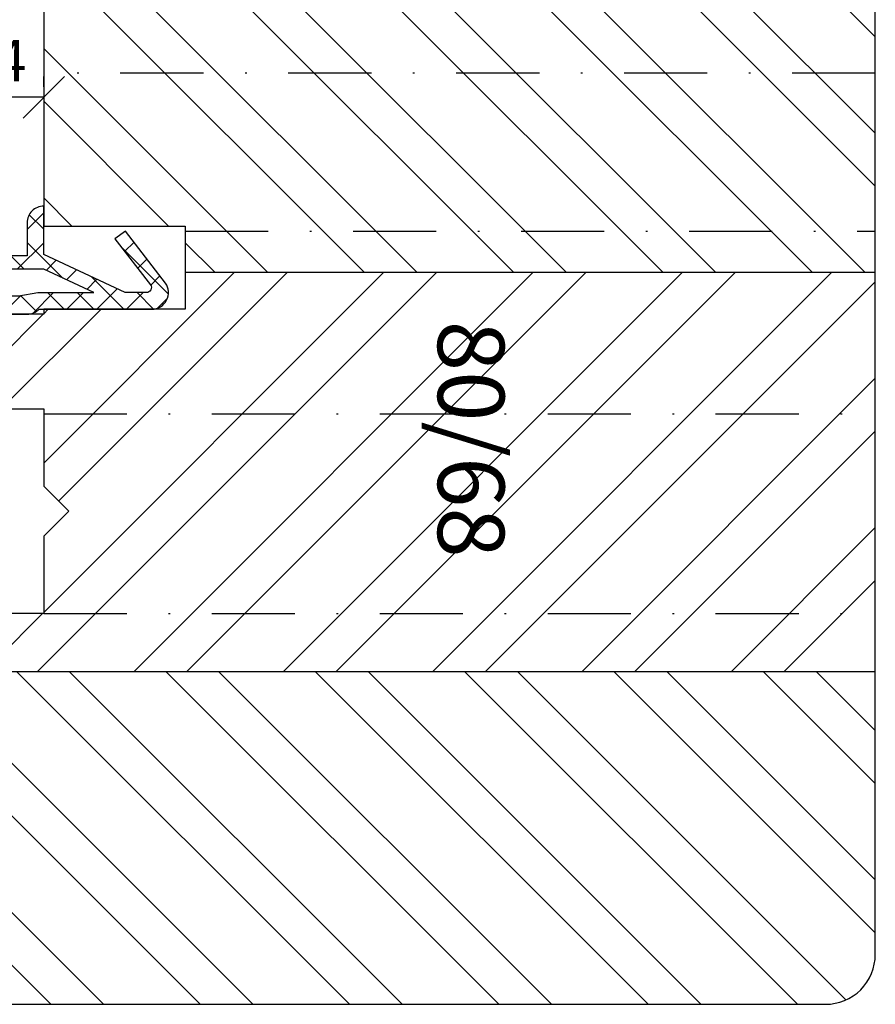
# Model space of a CAD drawing. Units: millimetres. Extents: x -312 to 3182, y -359 to 1180.
# Drawn here: x 2451 to 2502, y 140 to 199 of the extents above; entities that cross this region are included whole.
import ezdxf

# ---------------------------------------------------------------- set-up
doc = ezdxf.new("R2010")
doc.units = ezdxf.units.MM
doc.header["$LTSCALE"] = 10
doc.linetypes.add('STRICHPUNKT', pattern=[1, 0.5, -0.25, 0, -0.25])
for name, color, linetype in [('Bemaßung', 1, 'Continuous'), ('Dichtungen', 6, 'Continuous'), ('Flügelrahmen', 84, 'Continuous'), ('Schlitz-Zapfen', 253, 'STRICHPUNKT'), ('Schraffur', 251, 'Continuous')]:
    doc.layers.add(name, color=color, linetype=linetype)
doc.styles.add('RomanS', font='romans.shx', dxfattribs={"width": 0.7})
doc.dimstyles.new('IDEAL Holz', dxfattribs={"dimtxt": 2.5, "dimasz": 2.5, "dimexe": 1.25, "dimexo": 0.625, "dimtad": 1, "dimdec": 1, "dimtxsty": 'RomanS', "dimblk": 'OBLIQUE', "dimcen": 2.5, "dimadec": 0, "dimazin": 0, "dimtfac": 1, "dimtdec": 1, "dimtmove": 0, "dimatfit": 3, "dimldrblk": 'OBLIQUE', "dimfxl": 1, "dimarcsym": 0})

# ---------------------------------------------------------------- blocks, each defined once
blk = doc.blocks.new('D-Mitteldichtung')
at = {"layer": 'Dichtungen'}
h = blk.add_hatch(color=256, dxfattribs=at)
edge = h.paths.add_edge_path()
edge.add_arc((-0.2, -19.5), 0.227, 0, 360)
at = {"layer": 'Schraffur'}
h = blk.add_hatch(dxfattribs=at)
h.set_pattern_fill('ANSI37', color=6, scale=0.4, style=0)
h.paths.add_polyline_path([(-4.7, -3.58), (-4.241, -4.235), (-1.472, -2.086, -0.606815), (-1, -2.332), (-1, -3.605), (-3.283, -8.5), (-6.2, -8.5, 0.414214), (-5.2, -9.5), (-3.2, -9.5), (-3.2, -11.5), (-4.2, -11.5, 0.414214), (-4.7, -12), (-4.7, -14.818, 0.176327), (-4.583, -15.139), (-3.596, -16.316, -0.315299), (-3.546, -16.887), (-3.9, -17.5), (-3.9, -17.4, 1), (-4.7, -17.4), (-4.7, -19.5, 0.668179), (-3.846, -19.854), (-2.2, -18.207), (-0.554, -19.854, 0.668179), (0.3, -19.5), (0.3, -9.5, 0.201513), (0, -8.786), (0, -2, 0.606815), (-1.574, -1.181)])
h.paths.add_polyline_path([(-1, -5.498), (-1, -8.866), (-0.8, -10), (-0.8, -13.1), (-2.4, -11.5), (-2.4, -8.5)], flags=16)
h.paths.add_polyline_path([(-3.131, -12.3), (-1.2, -14.231), (-1.2, -18.476), (-2.246, -17.429, 0.414214), (-2.954, -17.429), (-4.3, -18.776), (-4.3, -18.5), (-3.46, -17.045, 0.315299), (-3.56, -15.902), (-4.3, -15.02), (-4.3, -12.3)], flags=16)
at = {"layer": 'Dichtungen'}
blk.add_lwpolyline([(-2.2, -18.207), (-3.846, -19.854), (-2.2, -18.207), (-0.554, -19.854, 0.668179), (0.3, -19.5), (0.3, -9.5, 0.201513), (0, -8.786), (0, -2, 0.606815), (-1.574, -1.181), (-4.7, -3.58), (-4.241, -4.235), (-1.472, -2.086, -0.606815), (-1, -2.332), (-1, -3.605), (-3.283, -8.5), (-6.2, -8.5), (-6.2, -8.5, 0.414214), (-5.2, -9.5), (-3.2, -9.5), (-3.2, -11.5), (-4.2, -11.5, 0.414214), (-4.7, -12), (-4.7, -14.818, 0.176327), (-4.583, -15.139), (-3.596, -16.316, -0.315299), (-3.546, -16.887), (-3.9, -17.5), (-3.9, -17.4, 1), (-4.7, -17.4), (-4.7, -19.5, 0.668179), (-3.846, -19.854)], format="xyb", dxfattribs=at)
blk.add_lwpolyline([(-1, -5.498), (-2.4, -8.5), (-2.4, -11.5), (-0.8, -13.1), (-0.8, -10), (-1, -8.866)], close=True, dxfattribs=at)
blk.add_lwpolyline([(-4.3, -15.02), (-3.56, -15.902, -0.315299), (-3.46, -17.045), (-4.3, -18.5), (-4.3, -18.776), (-2.954, -17.429, -0.414214), (-2.246, -17.429), (-1.2, -18.476), (-1.2, -14.231), (-3.131, -12.3), (-4.3, -12.3)], format="xyb", close=True, dxfattribs=at)
blk.add_circle((-0.2, -19.5), 0.227, dxfattribs=at)
blk = doc.blocks.new('_Oblique')
at = {"color": 0, "linetype": 'ByBlock', "lineweight": -2}
blk.add_line((-0.5, -0.5), (0.5, 0.5), dxfattribs=at)
blk = doc.blocks.new('*D159')
at = {"layer": 'Bemaßung', "color": 0, "lineweight": -2}
for p, q in [((2448.103, 194.859), (2448.103, 195.484)), ((2452.103, 194.859), (2452.103, 195.484)), ((2452.103, 194.234), (2448.103, 194.234))]:
    blk.add_line(p, q, dxfattribs=at)
at = {"layer": 'Defpoints', "color": 0}
for p in [(2448.103, 194.234), (2448.103, 194.234), (2452.103, 194.234)]:
    blk.add_point(p, dxfattribs=at)
at = {"layer": 'Bemaßung', "color": 0, "lineweight": -2, "xscale": 2.5, "yscale": 2.5, "zscale": 2.5, "rotation": 180}
blk.add_blockref('_Oblique', (2448.103, 194.234), dxfattribs=at)
at = {"layer": 'Bemaßung', "color": 0, "lineweight": -2, "xscale": 2.5, "yscale": 2.5, "zscale": 2.5}
blk.add_blockref('_Oblique', (2452.103, 194.234), dxfattribs=at)
at = {"layer": 'Bemaßung', "color": 0, "insert": (2450.103, 196.109), "char_height": 2.5, "attachment_point": 5, "style": 'RomanS'}
blk.add_mtext('4', dxfattribs=at)

msp = doc.modelspace()

# ---------------------------------------------------------------- hatches: boundary and pattern name
at = {"layer": 'Schraffur'}
h = msp.add_hatch(dxfattribs=at)
h.set_pattern_fill('STEEL', color=84, scale=2, style=0)
h.set_pattern_definition([(135, (2427.357, 1188.5946), (4.490128, 4.490128), []), (135, (2427.357, 1191.7696), (4.490128, 4.490128), [])])
h.paths.add_polyline_path([(2460.603, 183.688), (2460.603, 186.488), (2452.103, 186.488), (2452.103, 188.121), (2452.103, 196.888), (2452.103, 205.688, -0.414214), (2454.103, 207.688), (2470.919, 207.688), (2472.074, 207.688), (2482.103, 207.688), (2498.103, 207.688), (2500.103, 207.688, -0.414214), (2502.103, 205.688), (2502.103, 205.234), (2502.103, 183.688)])
edge = h.paths.add_edge_path()
edge.add_arc((2433.103, 155.188), 1, 450, 540, ccw=False)
edge.add_line((2433.103, 156.188), (2439.103, 156.188))
edge.add_arc((2439.103, 157.188), 1, 270, 360)
edge.add_line((2440.103, 157.188), (2440.103, 159.688))
edge.add_line((2440.103, 159.688), (2502.103, 159.688))
edge.add_line((2502.103, 159.688), (2502.103, 142.688))
edge.add_arc((2499.103, 142.688), 3, 270, 360, ccw=False)
edge.add_line((2499.103, 139.688), (2425.103, 139.688))
edge.add_arc((2425.103, 142.688), 3, 180, 270, ccw=False)
edge.add_line((2422.103, 142.688), (2422.103, 148.188))
edge.add_arc((2424.103, 148.188), 2, 450, 540, ccw=False)
edge.add_line((2424.103, 150.188), (2437.603, 150.188))
edge.add_line((2437.603, 150.188), (2437.603, 153.188))
edge.add_line((2437.603, 153.188), (2432.103, 153.188))
edge.add_line((2432.103, 153.188), (2432.103, 155.188))
h.paths.add_polyline_path([(2439.358, 151.105), (2439.358, 144.772), (2443.584, 144.772), (2443.584, 151.105)], flags=24)
h.paths.add_polyline_path([(2423.595, 144.619), (2423.595, 141.352), (2426.595, 141.352), (2426.595, 144.619)], flags=24)
h = msp.add_hatch(dxfattribs=at)
h.set_pattern_fill('STEEL', color=84, scale=2, angle=-90, style=0)
h.set_pattern_definition([(225, (2675.837, 258.091), (-4.49013, 4.49013), []), (225, (2672.662, 258.091), (-4.49013, 4.49013), [])])
h.paths.add_polyline_path([(2440.103, 159.688), (2440.103, 161.188), (2442.603, 161.188), (2442.603, 163.188), (2452.103, 163.188), (2452.103, 167.838), (2453.603, 169.338), (2452.103, 170.838), (2452.103, 175.488), (2442.603, 175.488), (2442.603, 177.488), (2440.103, 177.488), (2440.103, 179.188, -0.414214), (2442.103, 181.188), (2452.103, 181.188), (2452.103, 181.488), (2460.603, 181.488), (2460.603, 183.688), (2502.103, 183.688), (2502.103, 159.688)])
h.paths.add_polyline_path([(2473.55, 181.794), (2473.55, 166.994), (2481.645, 166.994), (2481.645, 181.794)], flags=24)

# ---------------------------------------------------------------- linework, layer by layer
at = {"layer": 'Flügelrahmen'}
msp.add_lwpolyline([(2425.103, 139.688), (2480.704, 139.688), (2499.103, 139.688, 0.414214), (2502.103, 142.688), (2502.103, 157.825), (2502.103, 205.234), (2502.103, 205.688, 0.414214), (2500.103, 207.688), (2498.103, 207.688), (2482.103, 207.688), (2472.074, 207.688), (2470.919, 207.688), (2454.103, 207.688, 0.414214), (2452.103, 205.688), (2452.103, 196.888), (2452.103, 188.121), (2452.103, 186.488), (2460.603, 186.488), (2460.603, 181.488), (2452.103, 181.488), (2452.103, 181.188), (2442.103, 181.188, 0.414214)], format="xyb", dxfattribs=at)
msp.add_lwpolyline([(2442.603, 175.488), (2452.103, 175.488), (2452.103, 170.838), (2453.603, 169.338), (2452.103, 167.838), (2452.103, 163.188), (2442.603, 163.188)], dxfattribs=at)
at = {"layer": 'Schlitz-Zapfen'}
for p, q in [((2502.103, 195.688), (2452.103, 195.688)), ((2460.603, 186.188), (2502.103, 186.188)), ((2452.103, 175.188), (2502.103, 175.188)), ((2452.103, 163.188), (2502.103, 163.188))]:
    msp.add_line(p, q, dxfattribs=at)
at = {"layer": 'Schraffur', "color": 84}
for p, q in [((2502.103, 183.688), (2460.603, 183.688)), ((2502.103, 159.688), (2440.103, 159.688))]:
    msp.add_line(p, q, dxfattribs=at)

# ---------------------------------------------------------------- block references
at = {"rotation": 270}
msp.add_blockref('D-Mitteldichtung', (2460.603, 181.488), dxfattribs=at)

# ---------------------------------------------------------------- texts
at = {"layer": 'Bemaßung', "insert": (2474.55, 180.794), "char_height": 4, "width": 18.92287, "attachment_point": 7, "rotation": 270, "style": 'RomanS'}
msp.add_mtext('80/68', dxfattribs=at)

# ---------------------------------------------------------------- dimensions: what is measured, and where the dimension line sits
at = {"layer": 'Bemaßung'}
dim = msp.add_linear_dim(base=(2448.103, 194.234), p1=(2452.103, 194.234), p2=(2448.103, 194.234), angle=180, dimstyle='IDEAL Holz', dxfattribs=at)
dim.commit()
dim.dimension.update_dxf_attribs({"geometry": '*D159', "text_midpoint": (2450.103, 196.109)})

doc.saveas('drawing.dxf')
